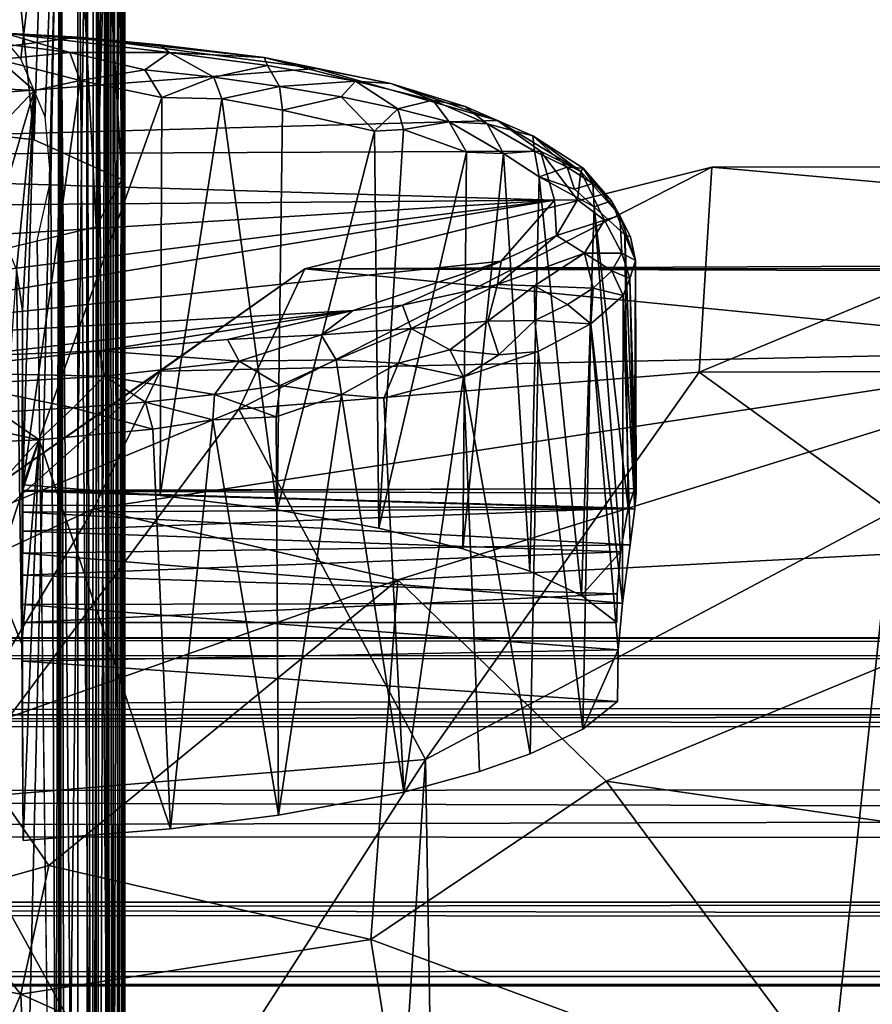
# Model space of a CAD drawing. Units: inches. Extents: x -18.3 to 18.3, y -14 to 20.5.
# Drawn here: x -13 to -12.2, y 17.6 to 18.4 of the extents above; entities that cross this region are included whole.
import ezdxf

# ---------------------------------------------------------------- set-up
doc = ezdxf.new("R2010")
doc.units = ezdxf.units.IN
doc.header["$MEASUREMENT"] = 0
for name, color, linetype in [('SEAT-FABRIC', 5, 'Continuous'), ('SEAT-FRAME', 5, 'Continuous'), ('SEAT-GLIDE', 5, 'Continuous')]:
    doc.layers.add(name, color=color, linetype=linetype)

msp = doc.modelspace()

# ---------------------------------------------------------------- linework, layer by layer
at = {"layer": 'SEAT-FABRIC'}
for points in [[(12.26425, 18.32973, 26.82039), (-12.39271, 18.31677, 26.75361), (-12.7577, 18.22547, 28.19137)], [(12.74468, 18.23323, 28.11732), (12.26425, 18.32973, 26.82039), (-12.7577, 18.22547, 28.19137)], [(-12.03719, 18.28488, 25.64348), (-12.39271, 18.31677, 26.75361), (12.26425, 18.32973, 26.82039)], [(-12.81701, 18.09936, 26.71313), (-12.7577, 18.22547, 28.19137), (-12.39271, 18.31677, 26.75361)], [(-12.404, 18.1326, 25.2981), (-12.81701, 18.09936, 26.71313), (-12.39271, 18.31677, 26.75361)], [(-12.39271, 18.31677, 26.75361), (-12.03719, 18.28488, 25.64348), (-12.404, 18.1326, 25.2981)], [(-12.03719, 18.28488, 25.64348), (-11.75145, 18.13452, 24.5118), (-12.404, 18.1326, 25.2981)], [(-12.7577, 18.22547, 28.19137), (12.05382, 18.14611, 28.7814), (12.74468, 18.23323, 28.11732)], [(-13.10665, 17.98027, 28.37098), (-12.7577, 18.22547, 28.19137), (-12.81701, 18.09936, 26.71313)], [(-12.88756, 18.1337, 28.78985), (-12.7577, 18.22547, 28.19137), (-13.10665, 17.98027, 28.37098)], [(-12.88756, 18.1337, 28.78985), (-12.01242, 18.15216, 28.74886), (-12.7577, 18.22547, 28.19137)], [(-12.7577, 18.22547, 28.19137), (-12.01242, 18.15216, 28.74886), (12.05382, 18.14611, 28.7814)], [(-12.94728, 18.01011, 29.42742), (-12.01242, 18.15216, 28.74886), (-12.88756, 18.1337, 28.78985)], [(-12.01242, 18.15216, 28.74886), (-12.94728, 18.01011, 29.42742), (-12.67419, 17.94631, 29.56052)], [(-12.01242, 18.15216, 28.74886), (-12.67419, 17.94631, 29.56052), (-11.96181, 17.98375, 29.22483)], [(-13.11238, 17.93352, 29.39341), (-12.94728, 18.01011, 29.42742), (-12.88756, 18.1337, 28.78985)], [(-13.10665, 17.98027, 28.37098), (-13.11238, 17.93352, 29.39341), (-12.88756, 18.1337, 28.78985)], [(-12.64962, 17.7851, 24.4863), (-12.81701, 18.09936, 26.71313), (-12.404, 18.1326, 25.2981)], [(-12.23081, 18.00736, 24.36031), (-12.64962, 17.7851, 24.4863), (-12.404, 18.1326, 25.2981)], [(-11.75145, 18.13452, 24.5118), (-12.23081, 18.00736, 24.36031), (-12.404, 18.1326, 25.2981)], [(-13.07879, 17.74935, 26.57013), (-13.10665, 17.98027, 28.37098), (-12.81701, 18.09936, 26.71313)], [(-13.07879, 17.74935, 26.57013), (-12.81701, 18.09936, 26.71313), (-12.64962, 17.7851, 24.4863)], [(-13.11238, 17.93352, 29.39341), (-13.06881, 17.80695, 30.10787), (-12.94728, 18.01011, 29.42742)], [(-12.67419, 17.94631, 29.56052), (-12.94728, 18.01011, 29.42742), (-13.06881, 17.80695, 30.10787)], [(-12.59522, 14.58564, 10.81408), (-12.64962, 17.7851, 24.4863), (-12.23081, 18.00736, 24.36031)], [(-12.17705, 14.80325, 10.76688), (-12.59522, 14.58564, 10.81408), (-12.23081, 18.00736, 24.36031)], [(-11.96181, 17.98375, 29.22483), (-12.67419, 17.94631, 29.56052), (-12.48754, 17.76564, 29.80337)], [(-11.96181, 17.98375, 29.22483), (-12.48754, 17.76564, 29.80337), (-11.83912, 17.67147, 29.619)], [(-13.06881, 17.80695, 30.10787), (-12.9875, 17.69012, 30.31989), (-12.67419, 17.94631, 29.56052)], [(-12.9875, 17.69012, 30.31989), (-12.69852, 17.62369, 30.14357), (-12.67419, 17.94631, 29.56052)], [(-12.69852, 17.62369, 30.14357), (-12.48754, 17.76564, 29.80337), (-12.67419, 17.94631, 29.56052)], [(-13.08476, 17.6629, 30.41178), (-12.9875, 17.69012, 30.31989), (-13.06881, 17.80695, 30.10787)], [(-12.89112, 17.40899, 24.01092), (-13.07879, 17.74935, 26.57013), (-12.64962, 17.7851, 24.4863)], [(-12.89112, 17.40899, 24.01092), (-12.64962, 17.7851, 24.4863), (-12.88165, 14.20507, 10.49736)], [(-12.64962, 17.7851, 24.4863), (-12.59522, 14.58564, 10.81408), (-12.88165, 14.20507, 10.49736)], [(-12.48754, 17.76564, 29.80337), (-12.69852, 17.62369, 30.14357), (-12.2618, 17.46225, 29.97817)], [(-12.48754, 17.76564, 29.80337), (-12.2618, 17.46225, 29.97817), (-11.83912, 17.67147, 29.619)], [(-13.07879, 17.74935, 26.57013), (-12.89112, 17.40899, 24.01092), (-13.12979, 16.98978, 24.25585)], [(-13.01257, 17.57459, 30.53159), (-12.9875, 17.69012, 30.31989), (-13.08476, 17.6629, 30.41178)], [(-12.69852, 17.62369, 30.14357), (-12.9875, 17.69012, 30.31989), (-13.01257, 17.57459, 30.53159)], [(-11.83912, 17.67147, 29.619), (-12.2618, 17.46225, 29.97817), (-12.23542, 17.15751, 30.12571)], [(-13.08476, 17.6629, 30.41178), (-13.14725, 17.59999, 30.47444), (-13.01257, 17.57459, 30.53159)], [(-12.69852, 17.62369, 30.14357), (-13.01257, 17.57459, 30.53159), (-12.66591, 17.41929, 30.29213)], [(-12.69852, 17.62369, 30.14357), (-12.66591, 17.41929, 30.29213), (-12.2618, 17.46225, 29.97817)], [(-13.01257, 17.57459, 30.53159), (-13.14725, 17.59999, 30.47444), (-13.06789, 17.44418, 30.6481)], [(-13.01257, 17.57459, 30.53159), (-13.06789, 17.44418, 30.6481), (-13.00907, 17.48367, 30.60874)], [(-12.66591, 17.41929, 30.29213), (-13.01257, 17.57459, 30.53159), (-13.00907, 17.48367, 30.60874)]]:
    msp.add_3dface(points, dxfattribs=at)
at = {"layer": 'SEAT-FRAME'}
for points in [[(-12.91985, 19.60301, 0.59971), (-12.93363, 19.23019, 0.64294), (-12.9347, -8.82076, 0.64634)], [(-12.91848, -9.08224, 0.6037), (-12.91985, 19.60301, 0.59971), (-12.9347, -8.82076, 0.64634)], [(-12.9346, 19.22379, 0.47465), (-12.91985, 19.60301, 0.59971), (-12.91848, -9.08224, 0.6037)], [(-12.97669, 19.23189, 0.71914), (-13.03283, 19.34821, 0.77731), (-13.04062, -8.91233, 0.7809)], [(-13.04435, -8.80103, 0.34378), (-13.04291, 19.23776, 0.34455), (-12.97643, -8.81149, 0.40118)], [(-13.04291, 19.23776, 0.34455), (-12.97699, 19.23342, 0.40048), (-12.97643, -8.81149, 0.40118)], [(-12.97692, -8.8076, 0.71942), (-12.97669, 19.23189, 0.71914), (-13.04062, -8.91233, 0.7809)], [(-12.97643, -8.81149, 0.40118), (-12.97699, 19.23342, 0.40048), (-12.93367, -8.80791, 0.47673)], [(-12.97699, 19.23342, 0.40048), (-12.9346, 19.22379, 0.47465), (-12.93367, -8.80791, 0.47673)], [(-12.93363, 19.23019, 0.64294), (-12.97669, 19.23189, 0.71914), (-12.97692, -8.8076, 0.71942)], [(-12.9347, -8.82076, 0.64634), (-12.93363, 19.23019, 0.64294), (-12.97692, -8.8076, 0.71942)], [(-12.93367, -8.80791, 0.47673), (-12.9346, 19.22379, 0.47465), (-12.91848, -9.08224, 0.6037)], [(-13.07185, 19.05134, 16.94626), (-13.0005, 18.34124, 17.46838), (-12.97386, 19.17392, 16.73481)], [(-13.0005, 18.34124, 17.46838), (-12.92189, 18.30562, 17.31806), (-12.97386, 19.17392, 16.73481)], [(-12.97386, 19.17392, 16.73481), (-12.92189, 18.30562, 17.31806), (-12.93198, 19.12295, 16.67458)], [(-12.91969, 19.13977, 16.55734), (-12.92189, 18.30562, 17.31806), (-12.945, 18.2632, 17.13905)], [(-12.91969, 19.13977, 16.55734), (-12.945, 18.2632, 17.13905), (-12.93311, 18.85291, 16.71181)], [(-12.93198, 19.12295, 16.67458), (-12.92189, 18.30562, 17.31806), (-12.91969, 19.13977, 16.55734)], [(-13.13402, 18.35671, 17.53365), (-13.0005, 18.34124, 17.46838), (-13.07185, 19.05134, 16.94626)], [(-12.97564, 18.84705, 16.60852), (-13.06629, 18.23382, 17.01522), (-13.04351, 18.78059, 16.5894)], [(-12.945, 18.2632, 17.13905), (-13.06629, 18.23382, 17.01522), (-12.97564, 18.84705, 16.60852)], [(-12.93311, 18.85291, 16.71181), (-12.945, 18.2632, 17.13905), (-12.97564, 18.84705, 16.60852)], [(-13.11308, 18.44111, 17.89178), (-12.9611, 18.43339, 17.85797), (-13.79648, 18.32531, 17.40066)], [(-13.11308, 18.44111, 17.89178), (-13.02709, 18.43688, 17.9026), (-12.9611, 18.43339, 17.85797)], [(-13.79648, 18.32531, 17.40066), (-12.9611, 18.43339, 17.85797), (-12.74742, 18.40503, 17.73799)], [(-13.07074, 18.43274, 17.92571), (-12.96873, 18.41955, 17.91569), (-13.02709, 18.43688, 17.9026)], [(-13.03276, 18.41323, 17.94233), (-12.96873, 18.41955, 17.91569), (-13.07074, 18.43274, 17.92571)], [(-13.02709, 18.43688, 17.9026), (-12.87907, 18.41946, 17.86968), (-12.888, 18.42626, 17.85058)], [(-13.02709, 18.43688, 17.9026), (-12.96873, 18.41955, 17.91569), (-12.87907, 18.41946, 17.86968)], [(-13.02709, 18.43688, 17.9026), (-12.888, 18.42626, 17.85058), (-12.9611, 18.43339, 17.85797)], [(-12.74742, 18.40503, 17.73799), (-12.9611, 18.43339, 17.85797), (-12.7943, 18.415, 17.78919)], [(-12.9611, 18.43339, 17.85797), (-12.888, 18.42626, 17.85058), (-12.7943, 18.415, 17.78919)], [(-12.888, 18.42626, 17.85058), (-12.87907, 18.41946, 17.86968), (-12.7943, 18.415, 17.78919)], [(-13.03276, 18.41323, 17.94233), (-13.10368, 18.3909, 17.96669), (-13.00058, 18.38541, 17.95024)], [(-12.95933, 18.39453, 17.93458), (-12.96873, 18.41955, 17.91569), (-13.03276, 18.41323, 17.94233)], [(-13.00058, 18.38541, 17.95024), (-12.95933, 18.39453, 17.93458), (-13.03276, 18.41323, 17.94233)], [(-12.96873, 18.41955, 17.91569), (-12.95933, 18.39453, 17.93458), (-12.90143, 18.40406, 17.90363)], [(-12.87907, 18.41946, 17.86968), (-12.96873, 18.41955, 17.91569), (-12.90143, 18.40406, 17.90363)], [(-12.87907, 18.41946, 17.86968), (-12.90143, 18.40406, 17.90363), (-12.83932, 18.3973, 17.87508)], [(-12.79132, 18.40779, 17.82074), (-12.87907, 18.41946, 17.86968), (-12.83932, 18.3973, 17.87508)], [(-12.87907, 18.41946, 17.86968), (-12.79132, 18.40779, 17.82074), (-12.7943, 18.415, 17.78919)], [(-12.7943, 18.415, 17.78919), (-12.71236, 18.39393, 17.76192), (-12.68052, 18.39174, 17.69053)], [(-12.79132, 18.40779, 17.82074), (-12.71236, 18.39393, 17.76192), (-12.7943, 18.415, 17.78919)], [(-12.7943, 18.415, 17.78919), (-12.68052, 18.39174, 17.69053), (-12.74742, 18.40503, 17.73799)], [(-12.74742, 18.40503, 17.73799), (-12.58497, 18.35861, 17.54526), (-13.79648, 18.32531, 17.40066)], [(-12.90143, 18.40406, 17.90363), (-12.95933, 18.39453, 17.93458), (-12.88619, 18.37902, 17.91218)], [(-12.90143, 18.40406, 17.90363), (-12.88619, 18.37902, 17.91218), (-12.83932, 18.3973, 17.87508)], [(-12.79132, 18.40779, 17.82074), (-12.83932, 18.3973, 17.87508), (-12.78039, 18.38916, 17.84074)], [(-12.71236, 18.39393, 17.76192), (-12.79132, 18.40779, 17.82074), (-12.78039, 18.38916, 17.84074)], [(-12.58497, 18.35861, 17.54526), (-12.74742, 18.40503, 17.73799), (-12.68052, 18.39174, 17.69053)], [(-12.83932, 18.3973, 17.87508), (-12.88619, 18.37902, 17.91218), (-12.83225, 18.37781, 17.88341)], [(-12.83932, 18.3973, 17.87508), (-12.83225, 18.37781, 17.88341), (-12.78039, 18.38916, 17.84074)], [(-13.10368, 18.3909, 17.96669), (-13.07243, 18.30981, 17.98263), (-13.00058, 18.38541, 17.95024)], [(-12.95933, 18.39453, 17.93458), (-13.01085, 18.03149, 18.03809), (-12.88619, 18.37902, 17.91218)], [(-13.00058, 18.38541, 17.95024), (-13.01085, 18.03149, 18.03809), (-12.95933, 18.39453, 17.93458)], [(-12.78039, 18.38916, 17.84074), (-12.83225, 18.37781, 17.88341), (-12.77776, 18.36764, 17.8537)], [(-12.71236, 18.39393, 17.76192), (-12.78039, 18.38916, 17.84074), (-12.7252, 18.37973, 17.80095)], [(-12.78039, 18.38916, 17.84074), (-12.77776, 18.36764, 17.8537), (-12.7252, 18.37973, 17.80095)], [(-12.71236, 18.39393, 17.76192), (-12.7252, 18.37973, 17.80095), (-12.67429, 18.3691, 17.75608)], [(-12.64299, 18.37689, 17.6903), (-12.71236, 18.39393, 17.76192), (-12.67429, 18.3691, 17.75608)], [(-12.71236, 18.39393, 17.76192), (-12.64299, 18.37689, 17.6903), (-12.68052, 18.39174, 17.69053)], [(-12.68052, 18.39174, 17.69053), (-12.61386, 18.37111, 17.63034), (-12.58497, 18.35861, 17.54526)], [(-12.68052, 18.39174, 17.69053), (-12.64299, 18.37689, 17.6903), (-12.61386, 18.37111, 17.63034)], [(-13.07243, 18.30981, 17.98263), (-13.03526, 18.26888, 17.986), (-13.00058, 18.38541, 17.95024)], [(-13.03526, 18.26888, 17.986), (-13.01637, 18.22446, 17.99251), (-13.00058, 18.38541, 17.95024)], [(-13.00058, 18.38541, 17.95024), (-13.01637, 18.22446, 17.99251), (-13.011, 18.18782, 17.99995)], [(-13.011, 18.18782, 17.99995), (-13.01085, 18.03149, 18.03809), (-13.00058, 18.38541, 17.95024)], [(-13.01085, 18.03149, 18.03809), (-12.88767, 18.022, 17.99806), (-12.88619, 18.37902, 17.91218)], [(-12.88619, 18.37902, 17.91218), (-12.88767, 18.022, 17.99806), (-12.83225, 18.37781, 17.88341)], [(-12.88767, 18.022, 17.99806), (-12.78263, 18.00906, 17.94341), (-12.83225, 18.37781, 17.88341)], [(-12.83225, 18.37781, 17.88341), (-12.78263, 18.00906, 17.94341), (-12.77776, 18.36764, 17.8537)], [(-12.7252, 18.37973, 17.80095), (-12.77776, 18.36764, 17.8537), (-12.69536, 18.34885, 17.7929)], [(-12.7252, 18.37973, 17.80095), (-12.69536, 18.34885, 17.7929), (-12.67429, 18.3691, 17.75608)], [(-12.67429, 18.3691, 17.75608), (-12.69536, 18.34885, 17.7929), (-12.66923, 18.35038, 17.76533)], [(-12.64299, 18.37689, 17.6903), (-12.67429, 18.3691, 17.75608), (-12.62813, 18.35737, 17.70658)], [(-12.67429, 18.3691, 17.75608), (-12.66923, 18.35038, 17.76533), (-12.62813, 18.35737, 17.70658)], [(-12.62813, 18.35737, 17.70658), (-12.59415, 18.35561, 17.64582), (-12.64299, 18.37689, 17.6903)], [(-12.64299, 18.37689, 17.6903), (-12.59415, 18.35561, 17.64582), (-12.61386, 18.37111, 17.63034)], [(-12.61386, 18.37111, 17.63034), (-12.59415, 18.35561, 17.64582), (-12.55326, 18.34475, 17.55436)], [(-12.61386, 18.37111, 17.63034), (-12.55326, 18.34475, 17.55436), (-12.58497, 18.35861, 17.54526)], [(-12.77776, 18.36764, 17.8537), (-12.78263, 18.00906, 17.94341), (-12.69536, 18.34885, 17.7929)], [(-12.58497, 18.35861, 17.54526), (-12.54639, 18.33097, 17.42647), (-13.79648, 18.32531, 17.40066)], [(-12.62813, 18.35737, 17.70658), (-12.66923, 18.35038, 17.76533), (-12.61263, 18.33024, 17.70685)], [(-12.57944, 18.32882, 17.65687), (-12.59415, 18.35561, 17.64582), (-12.62813, 18.35737, 17.70658)], [(-12.61263, 18.33024, 17.70685), (-12.57944, 18.32882, 17.65687), (-12.62813, 18.35737, 17.70658)], [(-12.55185, 18.33108, 17.5956), (-12.59415, 18.35561, 17.64582), (-12.57944, 18.32882, 17.65687)], [(-12.59415, 18.35561, 17.64582), (-12.55185, 18.33108, 17.5956), (-12.55326, 18.34475, 17.55436)], [(-12.58497, 18.35861, 17.54526), (-12.55326, 18.34475, 17.55436), (-12.51004, 18.31275, 17.37926)], [(-12.58497, 18.35861, 17.54526), (-12.51004, 18.31275, 17.37926), (-12.54639, 18.33097, 17.42647)], [(-12.78263, 18.00906, 17.94341), (-12.69151, 17.99283, 17.87495), (-12.69536, 18.34885, 17.7929)], [(-12.69536, 18.34885, 17.7929), (-12.69151, 17.99283, 17.87495), (-12.66923, 18.35038, 17.76533)], [(-12.66923, 18.35038, 17.76533), (-12.69151, 17.99283, 17.87495), (-12.61263, 18.33024, 17.70685)], [(-12.52245, 18.31677, 17.53519), (-12.50789, 18.31575, 17.43198), (-12.55326, 18.34475, 17.55436)], [(-12.55326, 18.34475, 17.55436), (-12.50789, 18.31575, 17.43198), (-12.51004, 18.31275, 17.37926)], [(-12.55185, 18.33108, 17.5956), (-12.52245, 18.31677, 17.53519), (-12.55326, 18.34475, 17.55436)], [(-13.80683, 18.27649, 17.19528), (-13.79648, 18.32531, 17.40066), (-12.53375, 18.28706, 17.23855)], [(-12.54639, 18.33097, 17.42647), (-12.53375, 18.28706, 17.23855), (-13.79648, 18.32531, 17.40066)], [(-12.69151, 17.99283, 17.87495), (-12.61596, 17.97423, 17.79644), (-12.61263, 18.33024, 17.70685)], [(-12.61263, 18.33024, 17.70685), (-12.61596, 17.97423, 17.79644), (-12.57944, 18.32882, 17.65687)], [(-12.55597, 17.95398, 17.711), (-12.57944, 18.32882, 17.65687), (-12.61596, 17.97423, 17.79644)], [(-12.54755, 18.30796, 17.61081), (-12.55185, 18.33108, 17.5956), (-12.57944, 18.32882, 17.65687)], [(-12.54755, 18.30796, 17.61081), (-12.57944, 18.32882, 17.65687), (-12.55597, 17.95398, 17.711)], [(-12.52245, 18.31677, 17.53519), (-12.55185, 18.33108, 17.5956), (-12.54755, 18.30796, 17.61081)], [(-12.54639, 18.33097, 17.42647), (-12.51004, 18.31275, 17.37926), (-12.5132, 18.28725, 17.25187)], [(-12.5132, 18.28725, 17.25187), (-12.53375, 18.28706, 17.23855), (-12.54639, 18.33097, 17.42647)], [(-12.51576, 18.29698, 17.54238), (-12.52245, 18.31677, 17.53519), (-12.54755, 18.30796, 17.61081)], [(-12.49928, 18.30186, 17.47227), (-12.50789, 18.31575, 17.43198), (-12.52245, 18.31677, 17.53519)], [(-12.49928, 18.30186, 17.47227), (-12.52245, 18.31677, 17.53519), (-12.51576, 18.29698, 17.54238)], [(-12.50789, 18.31575, 17.43198), (-12.47504, 18.27319, 17.31522), (-12.51004, 18.31275, 17.37926)], [(-12.47504, 18.27319, 17.31522), (-12.50789, 18.31575, 17.43198), (-12.48256, 18.2865, 17.40744)], [(-12.48256, 18.2865, 17.40744), (-12.50789, 18.31575, 17.43198), (-12.49928, 18.30186, 17.47227)], [(-12.50964, 17.93239, 17.62007), (-12.54755, 18.30796, 17.61081), (-12.55597, 17.95398, 17.711)], [(-12.4981, 18.28101, 17.5008), (-12.54755, 18.30796, 17.61081), (-12.50964, 17.93239, 17.62007)], [(-12.54755, 18.30796, 17.61081), (-12.4981, 18.28101, 17.5008), (-12.51576, 18.29698, 17.54238)], [(-12.51004, 18.31275, 17.37926), (-12.48903, 18.26897, 17.23202), (-12.5132, 18.28725, 17.25187)], [(-12.51004, 18.31275, 17.37926), (-12.47504, 18.27319, 17.31522), (-12.48903, 18.26897, 17.23202)], [(-12.4981, 18.28101, 17.5008), (-12.49928, 18.30186, 17.47227), (-12.51576, 18.29698, 17.54238)], [(-12.48256, 18.2865, 17.40744), (-12.49928, 18.30186, 17.47227), (-12.4981, 18.28101, 17.5008)], [(-13.7183, 18.21406, 16.93235), (-13.80683, 18.27649, 17.19528), (-12.53375, 18.28706, 17.23855)], [(-13.49722, 18.16538, 16.72668), (-13.7183, 18.21406, 16.93235), (-12.53375, 18.28706, 17.23855)], [(-13.35556, 18.15118, 16.66595), (-13.49722, 18.16538, 16.72668), (-12.53375, 18.28706, 17.23855)], [(-12.53375, 18.28706, 17.23855), (-12.58148, 18.23228, 17.0094), (-13.35556, 18.15118, 16.66595)], [(-12.58148, 18.23228, 17.0094), (-12.53375, 18.28706, 17.23855), (-12.53205, 18.25523, 17.11557)], [(-12.5132, 18.28725, 17.25187), (-12.53205, 18.25523, 17.11557), (-12.53375, 18.28706, 17.23855)], [(-12.5132, 18.28725, 17.25187), (-12.48903, 18.26897, 17.23202), (-12.53205, 18.25523, 17.11557)], [(-12.47451, 17.97133, 17.48621), (-12.4981, 18.28101, 17.5008), (-12.50964, 17.93239, 17.62007)], [(-12.4708, 18.25599, 17.39767), (-12.48256, 18.2865, 17.40744), (-12.4981, 18.28101, 17.5008)], [(-12.46759, 18.01069, 17.43845), (-12.4708, 18.25599, 17.39767), (-12.4981, 18.28101, 17.5008)], [(-12.47451, 17.97133, 17.48621), (-12.46759, 18.01069, 17.43845), (-12.4981, 18.28101, 17.5008)], [(-12.46555, 18.25424, 17.34182), (-12.47504, 18.27319, 17.31522), (-12.48256, 18.2865, 17.40744)], [(-12.46555, 18.25424, 17.34182), (-12.48256, 18.2865, 17.40744), (-12.4708, 18.25599, 17.39767)], [(-12.47327, 18.23943, 17.20496), (-12.48903, 18.26897, 17.23202), (-12.47504, 18.27319, 17.31522)], [(-12.46108, 18.23299, 17.2785), (-12.47327, 18.23943, 17.20496), (-12.47504, 18.27319, 17.31522)], [(-12.46108, 18.23299, 17.2785), (-12.47504, 18.27319, 17.31522), (-12.46555, 18.25424, 17.34182)], [(-12.48903, 18.26897, 17.23202), (-12.50699, 18.23934, 17.10949), (-12.53205, 18.25523, 17.11557)], [(-12.50699, 18.23934, 17.10949), (-12.48903, 18.26897, 17.23202), (-12.47327, 18.23943, 17.20496)], [(-12.53205, 18.25523, 17.11557), (-12.50699, 18.23934, 17.10949), (-12.58497, 18.2112, 16.95016)], [(-12.53205, 18.25523, 17.11557), (-12.58497, 18.2112, 16.95016), (-12.58148, 18.23228, 17.0094)], [(-12.46759, 18.01069, 17.43845), (-12.462, 18.02822, 17.37493), (-12.4708, 18.25599, 17.39767)], [(-12.4708, 18.25599, 17.39767), (-12.462, 18.02822, 17.37493), (-12.46108, 18.23299, 17.2785)], [(-12.46555, 18.25424, 17.34182), (-12.4708, 18.25599, 17.39767), (-12.46108, 18.23299, 17.2785)], [(-12.50699, 18.23934, 17.10949), (-12.5517, 18.21029, 16.98688), (-12.58497, 18.2112, 16.95016)], [(-12.5517, 18.21029, 16.98688), (-12.50699, 18.23934, 17.10949), (-12.4991, 18.20816, 17.07685)], [(-12.50699, 18.23934, 17.10949), (-12.47327, 18.23943, 17.20496), (-12.48244, 18.22353, 17.14169)], [(-12.50699, 18.23934, 17.10949), (-12.48244, 18.22353, 17.14169), (-12.4991, 18.20816, 17.07685)], [(-12.47327, 18.23943, 17.20496), (-12.46622, 18.21674, 17.20769), (-12.48244, 18.22353, 17.14169)], [(-12.46622, 18.21674, 17.20769), (-12.47327, 18.23943, 17.20496), (-12.46108, 18.23299, 17.2785)], [(-12.58148, 18.23228, 17.0094), (-12.71455, 18.18814, 16.82214), (-13.35556, 18.15118, 16.66595)], [(-12.58148, 18.23228, 17.0094), (-12.67026, 18.19291, 16.85178), (-12.71455, 18.18814, 16.82214)], [(-12.58148, 18.23228, 17.0094), (-12.58497, 18.2112, 16.95016), (-12.67026, 18.19291, 16.85178)], [(-12.46622, 18.21674, 17.20769), (-12.46108, 18.23299, 17.2785), (-12.46046, 18.02416, 17.32942)], [(-12.462, 18.02822, 17.37493), (-12.46046, 18.02416, 17.32942), (-12.46108, 18.23299, 17.2785)], [(-13.03661, 17.94929, 16.63137), (-13.01154, 17.88863, 16.65113), (-13.01637, 18.22446, 17.99251)], [(-13.01637, 18.22446, 17.99251), (-13.01154, 17.88863, 16.65113), (-13.011, 18.18782, 17.99995)], [(-12.48244, 18.22353, 17.14169), (-12.47224, 18.20142, 17.15717), (-12.4991, 18.20816, 17.07685)], [(-12.48244, 18.22353, 17.14169), (-12.46622, 18.21674, 17.20769), (-12.47224, 18.20142, 17.15717)], [(-12.58497, 18.2112, 16.95016), (-12.66244, 18.17185, 16.82467), (-12.67026, 18.19291, 16.85178)], [(-12.58497, 18.2112, 16.95016), (-12.59355, 18.1784, 16.89792), (-12.66244, 18.17185, 16.82467)], [(-12.5517, 18.21029, 16.98688), (-12.59355, 18.1784, 16.89792), (-12.58497, 18.2112, 16.95016)], [(-12.59355, 18.1784, 16.89792), (-12.5517, 18.21029, 16.98688), (-12.55155, 18.17893, 16.95347)], [(-12.5517, 18.21029, 16.98688), (-12.4991, 18.20816, 17.07685), (-12.52221, 18.19325, 17.01391)], [(-12.5517, 18.21029, 16.98688), (-12.52221, 18.19325, 17.01391), (-12.55155, 18.17893, 16.95347)], [(-12.46622, 18.21674, 17.20769), (-12.46162, 18.01002, 17.29032), (-12.47224, 18.20142, 17.15717)], [(-12.46046, 18.02416, 17.32942), (-12.46162, 18.01002, 17.29032), (-12.46622, 18.21674, 17.20769)], [(-12.4991, 18.20816, 17.07685), (-12.50117, 18.17607, 17.04966), (-12.52221, 18.19325, 17.01391)], [(-12.4991, 18.20816, 17.07685), (-12.47224, 18.20142, 17.15717), (-12.50117, 18.17607, 17.04966)], [(-12.47224, 18.20142, 17.15717), (-12.47268, 17.92531, 17.21803), (-12.50117, 18.17607, 17.04966)], [(-12.46596, 17.97764, 17.24881), (-12.47268, 17.92531, 17.21803), (-12.47224, 18.20142, 17.15717)], [(-12.46596, 17.97764, 17.24881), (-12.47224, 18.20142, 17.15717), (-12.46162, 18.01002, 17.29032)], [(-12.67026, 18.19291, 16.85178), (-12.66244, 18.17185, 16.82467), (-12.74312, 18.16611, 16.76515)], [(-12.67026, 18.19291, 16.85178), (-12.74312, 18.16611, 16.76515), (-12.71455, 18.18814, 16.82214)], [(-12.52221, 18.19325, 17.01391), (-12.50117, 18.17607, 17.04966), (-12.55155, 18.17893, 16.95347)], [(-13.06363, 18.14676, 16.6479), (-13.35556, 18.15118, 16.66595), (-12.71455, 18.18814, 16.82214)], [(-13.06363, 18.14676, 16.6479), (-12.71455, 18.18814, 16.82214), (-12.94203, 18.15185, 16.67201)], [(-13.01154, 17.88863, 16.65113), (-13.011, 18.02582, 17.33619), (-13.011, 18.18782, 17.99995)], [(-13.011, 18.02582, 17.33619), (-13.011, 18.02648, 17.39028), (-13.011, 18.18782, 17.99995)], [(-13.011, 17.99011, 17.46798), (-13.011, 18.18782, 17.99995), (-13.011, 18.01332, 17.43147)], [(-13.011, 18.18782, 17.99995), (-13.011, 17.99011, 17.46798), (-13.011, 17.9504, 17.50057)], [(-13.011, 18.18782, 17.99995), (-13.011, 18.02648, 17.39028), (-13.011, 18.01332, 17.43147)], [(-12.82711, 18.16186, 16.72161), (-12.94203, 18.15185, 16.67201), (-12.71455, 18.18814, 16.82214)], [(-12.71455, 18.18814, 16.82214), (-12.74312, 18.16611, 16.76515), (-12.82711, 18.16186, 16.72161)], [(-12.62773, 18.15262, 16.84242), (-12.66244, 18.17185, 16.82467), (-12.59355, 18.1784, 16.89792)], [(-12.58366, 18.14811, 16.89308), (-12.62773, 18.15262, 16.84242), (-12.59355, 18.1784, 16.89792)], [(-12.59355, 18.1784, 16.89792), (-12.55155, 18.17893, 16.95347), (-12.58366, 18.14811, 16.89308)], [(-12.55155, 18.17893, 16.95347), (-12.54836, 18.15117, 16.94841), (-12.58366, 18.14811, 16.89308)], [(-12.55155, 18.17893, 16.95347), (-12.50117, 18.17607, 17.04966), (-12.54836, 18.15117, 16.94841)], [(-12.50117, 18.17607, 17.04966), (-12.50821, 17.81242, 17.11401), (-12.54836, 18.15117, 16.94841)], [(-12.50821, 17.81242, 17.11401), (-12.50117, 18.17607, 17.04966), (-12.47652, 17.88343, 17.20848)], [(-12.47652, 17.88343, 17.20848), (-12.50117, 18.17607, 17.04966), (-12.47268, 17.92531, 17.21803)], [(-12.74312, 18.16611, 16.76515), (-12.81681, 18.14248, 16.70071), (-12.82711, 18.16186, 16.72161)], [(-12.74312, 18.16611, 16.76515), (-12.72975, 18.1437, 16.75146), (-12.81681, 18.14248, 16.70071)], [(-12.66244, 18.17185, 16.82467), (-12.72975, 18.1437, 16.75146), (-12.74312, 18.16611, 16.76515)], [(-12.72975, 18.1437, 16.75146), (-12.66244, 18.17185, 16.82467), (-12.67384, 18.14088, 16.79288)], [(-12.66244, 18.17185, 16.82467), (-12.62773, 18.15262, 16.84242), (-12.67384, 18.14088, 16.79288)], [(-12.82711, 18.16186, 16.72161), (-12.81681, 18.14248, 16.70071), (-12.94203, 18.15185, 16.67201)], [(-12.94203, 18.15185, 16.67201), (-12.93751, 18.12923, 16.64478), (-13.11514, 18.13259, 16.61839)], [(-12.94203, 18.15185, 16.67201), (-13.11514, 18.13259, 16.61839), (-13.06363, 18.14676, 16.6479)], [(-12.81681, 18.14248, 16.70071), (-12.93751, 18.12923, 16.64478), (-12.94203, 18.15185, 16.67201)], [(-12.62773, 18.15262, 16.84242), (-12.61541, 18.12859, 16.85061), (-12.67384, 18.14088, 16.79288)], [(-12.61541, 18.12859, 16.85061), (-12.62773, 18.15262, 16.84242), (-12.58366, 18.14811, 16.89308)], [(-12.54836, 18.15117, 16.94841), (-12.55557, 17.79019, 17.01972), (-12.61541, 18.12859, 16.85061)], [(-12.58366, 18.14811, 16.89308), (-12.54836, 18.15117, 16.94841), (-12.61541, 18.12859, 16.85061)], [(-12.50821, 17.81242, 17.11401), (-12.55557, 17.79019, 17.01972), (-12.54836, 18.15117, 16.94841)], [(-12.93751, 18.12923, 16.64478), (-12.81681, 18.14248, 16.70071), (-12.83877, 18.11265, 16.67374)], [(-12.81681, 18.14248, 16.70071), (-12.77987, 18.1208, 16.70813), (-12.83877, 18.11265, 16.67374)], [(-12.81681, 18.14248, 16.70071), (-12.72975, 18.1437, 16.75146), (-12.77987, 18.1208, 16.70813)], [(-12.72975, 18.1437, 16.75146), (-12.72479, 18.11278, 16.7435), (-12.77987, 18.1208, 16.70813)], [(-12.72975, 18.1437, 16.75146), (-12.67384, 18.14088, 16.79288), (-12.72479, 18.11278, 16.7435)], [(-12.67384, 18.14088, 16.79288), (-12.68682, 18.1094, 16.77547), (-12.72479, 18.11278, 16.7435)], [(-12.67384, 18.14088, 16.79288), (-12.61541, 18.12859, 16.85061), (-12.68682, 18.1094, 16.77547)], [(-12.93751, 18.12923, 16.64478), (-13.06712, 18.12166, 16.61283), (-13.11514, 18.13259, 16.61839)], [(-13.06712, 18.12166, 16.61283), (-12.93751, 18.12923, 16.64478), (-12.96552, 18.10053, 16.62259)], [(-13.06712, 18.12166, 16.61283), (-12.96552, 18.10053, 16.62259), (-13.03214, 18.09668, 16.60632)], [(-12.93751, 18.12923, 16.64478), (-12.90085, 18.10587, 16.64514), (-12.96552, 18.10053, 16.62259)], [(-12.93751, 18.12923, 16.64478), (-12.83877, 18.11265, 16.67374), (-12.90085, 18.10587, 16.64514)], [(-12.61541, 18.12859, 16.85061), (-12.66892, 17.75595, 16.87521), (-12.68682, 18.1094, 16.77547)], [(-12.60096, 17.7743, 16.95264), (-12.66892, 17.75595, 16.87521), (-12.61541, 18.12859, 16.85061)], [(-12.55557, 17.79019, 17.01972), (-12.60096, 17.7743, 16.95264), (-12.61541, 18.12859, 16.85061)], [(-12.83877, 18.11265, 16.67374), (-12.84021, 18.08991, 16.67069), (-12.90085, 18.10587, 16.64514)], [(-12.83877, 18.11265, 16.67374), (-12.78353, 18.09273, 16.70219), (-12.84021, 18.08991, 16.67069)], [(-12.77987, 18.1208, 16.70813), (-12.78353, 18.09273, 16.70219), (-12.83877, 18.11265, 16.67374)], [(-12.77987, 18.1208, 16.70813), (-12.72479, 18.11278, 16.7435), (-12.78353, 18.09273, 16.70219)], [(-12.72479, 18.11278, 16.7435), (-12.78129, 17.73516, 16.78745), (-12.78353, 18.09273, 16.70219)], [(-12.66892, 17.75595, 16.87521), (-12.78129, 17.73516, 16.78745), (-12.72479, 18.11278, 16.7435)], [(-12.68682, 18.1094, 16.77547), (-12.66892, 17.75595, 16.87521), (-12.72479, 18.11278, 16.7435)], [(-12.90085, 18.10587, 16.64514), (-12.89413, 18.08162, 16.64512), (-12.96552, 18.10053, 16.62259)], [(-12.90085, 18.10587, 16.64514), (-12.84021, 18.08991, 16.67069), (-12.89413, 18.08162, 16.64512)], [(-13.03214, 18.09668, 16.60632), (-12.9961, 18.07206, 16.61139), (-13.10008, 18.09435, 16.59649)], [(-12.96552, 18.10053, 16.62259), (-12.9961, 18.07206, 16.61139), (-13.03214, 18.09668, 16.60632)], [(-12.96552, 18.10053, 16.62259), (-12.89413, 18.08162, 16.64512), (-12.9961, 18.07206, 16.61139)], [(-13.10008, 18.09435, 16.59649), (-12.9961, 18.07206, 16.61139), (-13.11071, 18.0669, 16.59351)], [(-12.84021, 18.08991, 16.67069), (-12.87831, 17.7229, 16.73571), (-12.89413, 18.08162, 16.64512)], [(-12.78129, 17.73516, 16.78745), (-12.87831, 17.7229, 16.73571), (-12.84021, 18.08991, 16.67069)], [(-12.78353, 18.09273, 16.70219), (-12.78129, 17.73516, 16.78745), (-12.84021, 18.08991, 16.67069)], [(-12.89413, 18.08162, 16.64512), (-12.87831, 17.7229, 16.73571), (-12.9961, 18.07206, 16.61139)], [(-12.9961, 18.07206, 16.61139), (-13.07295, 17.98631, 16.61655), (-13.11071, 18.0669, 16.59351)], [(-13.03661, 17.94929, 16.63137), (-13.07295, 17.98631, 16.61655), (-12.9961, 18.07206, 16.61139)], [(-13.01154, 17.88863, 16.65113), (-13.03661, 17.94929, 16.63137), (-12.9961, 18.07206, 16.61139)], [(-12.9961, 18.07206, 16.61139), (-13.01053, 17.71253, 16.69194), (-13.01154, 17.88863, 16.65113)], [(-12.87831, 17.7229, 16.73571), (-13.01053, 17.71253, 16.69194), (-12.9961, 18.07206, 16.61139)], [(-13.011, 18.00698, 17.28573), (-13.011, 18.02582, 17.33619), (-13.01154, 17.88863, 16.65113)], [(-12.462, 18.02822, 17.37493), (-12.46759, 18.01069, 17.43845), (-13.011, 18.02648, 17.39028)], [(-13.011, 18.02582, 17.33619), (-12.462, 18.02822, 17.37493), (-13.011, 18.02648, 17.39028)], [(-12.46046, 18.02416, 17.32942), (-12.462, 18.02822, 17.37493), (-13.011, 18.02582, 17.33619)], [(-13.011, 18.02648, 17.39028), (-12.46759, 18.01069, 17.43845), (-13.011, 18.01332, 17.43147)], [(-12.46046, 18.02416, 17.32942), (-13.011, 18.02582, 17.33619), (-12.46162, 18.01002, 17.29032)], [(-13.011, 18.02582, 17.33619), (-13.011, 18.00698, 17.28573), (-12.46162, 18.01002, 17.29032)], [(-13.01101, 17.97021, 17.243), (-13.011, 18.00698, 17.28573), (-13.01154, 17.88863, 16.65113)], [(-13.011, 18.00698, 17.28573), (-13.01101, 17.97021, 17.243), (-12.46596, 17.97764, 17.24881)], [(-13.011, 17.99011, 17.46798), (-13.011, 18.01332, 17.43147), (-12.46759, 18.01069, 17.43845)], [(-12.47451, 17.97133, 17.48621), (-13.011, 17.99011, 17.46798), (-12.46759, 18.01069, 17.43845)], [(-12.46162, 18.01002, 17.29032), (-13.011, 18.00698, 17.28573), (-12.46596, 17.97764, 17.24881)], [(-13.011, 17.99011, 17.46798), (-12.47451, 17.97133, 17.48621), (-13.011, 17.9504, 17.50057)], [(-13.01101, 17.97021, 17.243), (-12.47268, 17.92531, 17.21803), (-12.46596, 17.97764, 17.24881)], [(-12.47451, 17.97133, 17.48621), (-12.47743, 17.93373, 17.50848), (-13.011, 17.9504, 17.50057)], [(-12.47743, 17.93373, 17.50848), (-12.47451, 17.97133, 17.48621), (-12.50964, 17.93239, 17.62007)], [(-13.011, 17.92418, 17.21759), (-13.01101, 17.97021, 17.243), (-13.01154, 17.88863, 16.65113)], [(-13.01101, 17.97021, 17.243), (-13.011, 17.92418, 17.21759), (-12.47268, 17.92531, 17.21803)], [(-13.011, 17.9504, 17.50057), (-12.47743, 17.93373, 17.50848), (-13.011, 17.90811, 17.51738)], [(-12.47743, 17.93373, 17.50848), (-12.47794, 17.90802, 17.51704), (-13.011, 17.90811, 17.51738)], [(-12.47743, 17.93373, 17.50848), (-12.50964, 17.93239, 17.62007), (-12.47794, 17.90802, 17.51704)], [(-13.011, 17.8734, 17.20863), (-13.011, 17.92418, 17.21759), (-13.01154, 17.88863, 16.65113)], [(-12.47268, 17.92531, 17.21803), (-13.011, 17.92418, 17.21759), (-12.47652, 17.88343, 17.20848)], [(-13.011, 17.92418, 17.21759), (-13.011, 17.8734, 17.20863), (-12.47652, 17.88343, 17.20848)], [(-16.53186, 17.81644, 17.34078), (-16.53186, 17.89473, 17.45695), (16.51899, 17.8666, 17.39323)], [(16.48788, 17.89122, 17.5027), (16.52388, 17.88837, 17.44262), (-16.53186, 17.89473, 17.45695)], [(-16.53186, 17.89473, 17.45695), (-16.53186, 17.87661, 17.54883), (16.48788, 17.89122, 17.5027)], [(16.52388, 17.88837, 17.44262), (16.51899, 17.8666, 17.39323), (-16.53186, 17.89473, 17.45695)], [(-16.53186, 17.87661, 17.54883), (16.52393, 17.86859, 17.5619), (16.48788, 17.89122, 17.5027)], [(-13.01053, 17.71253, 16.69194), (-13.011, 17.83598, 17.21296), (-13.01154, 17.88863, 16.65113)], [(-13.011, 17.83598, 17.21296), (-13.011, 17.8734, 17.20863), (-13.01154, 17.88863, 16.65113)], [(-12.47652, 17.88343, 17.20848), (-13.011, 17.8734, 17.20863), (-12.47735, 17.83726, 17.21228)], [(-12.47652, 17.88343, 17.20848), (-12.47735, 17.83726, 17.21228), (-12.50821, 17.81242, 17.11401)], [(-16.53186, 17.82531, 17.6076), (16.52393, 17.86859, 17.5619), (-16.53186, 17.87661, 17.54883)], [(16.52407, 17.82451, 17.6072), (16.52393, 17.86859, 17.5619), (-16.53186, 17.82531, 17.6076)], [(16.51973, 17.80012, 17.33526), (-16.53186, 17.81644, 17.34078), (16.51899, 17.8666, 17.39323)], [(-13.011, 17.8734, 17.20863), (-13.011, 17.83598, 17.21296), (-12.47735, 17.83726, 17.21228)], [(16.54863, 17.7719, 17.63345), (16.52407, 17.82451, 17.6072), (-16.53186, 17.82531, 17.6076)], [(-16.53186, 17.75568, 17.63456), (16.54863, 17.7719, 17.63345), (-16.53186, 17.82531, 17.6076)], [(-16.53186, 17.81644, 17.34078), (16.51973, 17.80012, 17.33526), (-16.53186, 17.71822, 17.32349)], [(16.51973, 17.80012, 17.33526), (16.51958, 17.69556, 17.32606), (-16.53186, 17.71822, 17.32349)], [(16.50991, 17.66276, 17.61941), (16.54863, 17.7719, 17.63345), (-16.53186, 17.75568, 17.63456)], [(-16.53186, 17.65628, 17.61767), (16.50991, 17.66276, 17.61941), (-16.53186, 17.75568, 17.63456)], [(-16.53186, 17.71822, 17.32349), (16.51958, 17.69556, 17.32606), (-16.53187, 17.64823, 17.35048)], [(16.51958, 17.69556, 17.32606), (16.53801, 17.61966, 17.37432), (-16.53187, 17.64823, 17.35048)], [(16.50991, 17.66276, 17.61941), (-16.53186, 17.65628, 17.61767), (16.5201, 17.59022, 17.54091)], [(-16.53186, 17.65628, 17.61767), (-16.53187, 17.58227, 17.51256), (16.5201, 17.59022, 17.54091)], [(-16.53187, 17.64823, 17.35048), (16.53801, 17.61966, 17.37432), (-16.53185, 17.59162, 17.41647)], [(-16.53185, 17.59162, 17.41647), (16.53801, 17.61966, 17.37432), (16.5079, 17.58126, 17.46523)], [(-16.53185, 17.59162, 17.41647), (16.5079, 17.58126, 17.46523), (-16.53187, 17.58227, 17.51256)], [(16.5201, 17.59022, 17.54091), (-16.53187, 17.58227, 17.51256), (16.5079, 17.58126, 17.46523)]]:
    msp.add_3dface(points, dxfattribs=at)
for points, invisible_edges in [([(-13.39077, 18.32451, 17.39776), (-13.0005, 18.34124, 17.46838), (-13.27174, 18.35215, 17.51442)], 3), ([(-13.27174, 18.35215, 17.51442), (-13.0005, 18.34124, 17.46838), (-13.13402, 18.35671, 17.53365)], 1), ([(-13.41844, 18.28151, 17.21631), (-13.0005, 18.34124, 17.46838), (-13.39077, 18.32451, 17.39776)], 3), ([(-13.0005, 18.34124, 17.46838), (-13.41844, 18.28151, 17.21631), (-12.92189, 18.30562, 17.31806)], 3), ([(-13.41844, 18.28151, 17.21631), (-13.34505, 18.24682, 17.06999), (-12.92189, 18.30562, 17.31806)], 14), ([(-13.34505, 18.24682, 17.06999), (-13.20692, 18.22937, 16.99622), (-12.92189, 18.30562, 17.31806)], 14), ([(-13.20692, 18.22937, 16.99622), (-13.06629, 18.23382, 17.01522), (-12.92189, 18.30562, 17.31806)], 14), ([(-13.06629, 18.23382, 17.01522), (-12.945, 18.2632, 17.13905), (-12.92189, 18.30562, 17.31806)], 12), ([(-13.011, 18.18782, 17.99995), (-13.011, 17.9504, 17.50057), (-13.01085, 18.03149, 18.03809)], 2), ([(-13.011, 17.9504, 17.50057), (-13.011, 17.90811, 17.51738), (-13.01085, 18.03149, 18.03809)], 12), ([(-12.88767, 18.022, 17.99806), (-13.01085, 18.03149, 18.03809), (-13.011, 17.90811, 17.51738)], 12), ([(-12.78263, 18.00906, 17.94341), (-12.88767, 18.022, 17.99806), (-13.011, 17.90811, 17.51738)], 14), ([(-12.69151, 17.99283, 17.87495), (-12.78263, 18.00906, 17.94341), (-13.011, 17.90811, 17.51738)], 14), ([(-12.61596, 17.97423, 17.79644), (-12.69151, 17.99283, 17.87495), (-13.011, 17.90811, 17.51738)], 14), ([(-12.55597, 17.95398, 17.711), (-12.61596, 17.97423, 17.79644), (-13.011, 17.90811, 17.51738)], 14), ([(-13.011, 17.90811, 17.51738), (-12.50964, 17.93239, 17.62007), (-12.55597, 17.95398, 17.711)], 13), ([(-13.011, 17.90811, 17.51738), (-12.47794, 17.90802, 17.51704), (-12.50964, 17.93239, 17.62007)], 12), ([(-12.47735, 17.83726, 17.21228), (-13.011, 17.83598, 17.21296), (-12.50821, 17.81242, 17.11401)], 2), ([(-12.55557, 17.79019, 17.01972), (-12.50821, 17.81242, 17.11401), (-13.011, 17.83598, 17.21296)], 14), ([(-12.78129, 17.73516, 16.78745), (-12.66892, 17.75595, 16.87521), (-13.011, 17.83598, 17.21296)], 14), ([(-13.01053, 17.71253, 16.69194), (-12.87831, 17.7229, 16.73571), (-13.011, 17.83598, 17.21296)], 2), ([(-12.66892, 17.75595, 16.87521), (-12.60096, 17.7743, 16.95264), (-13.011, 17.83598, 17.21296)], 14), ([(-12.87831, 17.7229, 16.73571), (-12.78129, 17.73516, 16.78745), (-13.011, 17.83598, 17.21296)], 14), ([(-13.011, 17.83598, 17.21296), (-12.60096, 17.7743, 16.95264), (-12.55557, 17.79019, 17.01972)], 13)]:
    msp.add_3dface(points, dxfattribs=dict(at, invisible_edges=invisible_edges))
at = {"layer": 'SEAT-GLIDE'}
for points in [[(-12.9448, 18.7024, 0.01079), (-12.92961, 18.70478, 0.02636), (-12.92979, 16.7511, 0.0258)], [(-12.93214, 18.70519, 0.43681), (-12.93675, 18.70274, 0.43846), (-12.93066, 16.75056, 0.43672)], [(-12.92523, 18.70311, 0.43299), (-12.93214, 18.70519, 0.43681), (-12.93066, 16.75056, 0.43672)], [(-12.92979, 16.7511, 0.0258), (-12.92961, 18.70478, 0.02636), (-12.92135, 16.75085, 0.04268)], [(-12.92961, 18.70478, 0.02636), (-12.92136, 18.70263, 0.04261), (-12.92135, 16.75085, 0.04268)], [(-13.01253, 18.41381, -0.00001), (-13.04919, 18.45681, -0.00001), (-12.9785, 18.70274, 0.00005)], [(-13.02321, 18.70106, 0.35696), (-13.02337, 16.75199, 0.35688), (-12.97754, 18.701, 0.39924)], [(-13.02337, 16.75199, 0.35688), (-12.97774, 16.75283, 0.39903), (-12.97754, 18.701, 0.39924)], [(-12.99069, 18.36172, -0.00001), (-13.01253, 18.41381, -0.00001), (-12.9785, 18.70274, 0.00005)], [(-12.98569, 18.30547, -0.00002), (-12.99069, 18.36172, -0.00001), (-12.9785, 18.70274, 0.00005)], [(-12.97859, 16.75075, 0.00004), (-12.98569, 18.30547, -0.00002), (-12.9785, 18.70274, 0.00005)], [(-12.97859, 16.75075, 0.00004), (-12.9785, 18.70274, 0.00005), (-12.96146, 16.75081, 0.00243)], [(-12.9785, 18.70274, 0.00005), (-12.96152, 18.70271, 0.00243), (-12.96146, 16.75081, 0.00243)], [(-12.97774, 16.75283, 0.39903), (-12.95298, 16.75011, 0.43268), (-12.95325, 18.70257, 0.43255)], [(-12.97754, 18.701, 0.39924), (-12.97774, 16.75283, 0.39903), (-12.95325, 18.70257, 0.43255)], [(-12.96146, 16.75081, 0.00243), (-12.96152, 18.70271, 0.00243), (-12.94536, 16.74872, 0.01061)], [(-12.96152, 18.70271, 0.00243), (-12.9448, 18.7024, 0.01079), (-12.94536, 16.74872, 0.01061)], [(-12.94735, 18.70353, 0.43665), (-12.95325, 18.70257, 0.43255), (-12.94864, 16.75006, 0.43603)], [(-12.94864, 16.75006, 0.43603), (-12.95325, 18.70257, 0.43255), (-12.95298, 16.75011, 0.43268)], [(-12.94297, 18.70179, 0.43826), (-12.94735, 18.70353, 0.43665), (-12.94864, 16.75006, 0.43603)], [(-12.94318, 16.75039, 0.43807), (-12.94297, 18.70179, 0.43826), (-12.94864, 16.75006, 0.43603)], [(-12.94536, 16.74872, 0.01061), (-12.9448, 18.7024, 0.01079), (-12.92979, 16.7511, 0.0258)], [(-12.93675, 18.70274, 0.43846), (-12.94297, 18.70179, 0.43826), (-12.94318, 16.75039, 0.43807)], [(-12.93529, 16.74831, 0.43771), (-12.93675, 18.70274, 0.43846), (-12.94318, 16.75039, 0.43807)], [(-12.93066, 16.75056, 0.43672), (-12.93675, 18.70274, 0.43846), (-12.93529, 16.74831, 0.43771)], [(-12.92523, 18.70311, 0.43299), (-12.93066, 16.75056, 0.43672), (-12.92617, 16.75028, 0.43402)], [(-12.92242, 16.74996, 0.4296), (-12.9216, 18.70342, 0.42834), (-12.92617, 16.75028, 0.43402)], [(-12.9216, 18.70342, 0.42834), (-12.92523, 18.70311, 0.43299), (-12.92617, 16.75028, 0.43402)], [(-12.91934, 16.75116, 0.42242), (-12.9216, 18.70342, 0.42834), (-12.92242, 16.74996, 0.4296)], [(-12.91947, 18.70331, 0.42249), (-12.9216, 18.70342, 0.42834), (-12.91934, 16.75116, 0.42242)], [(-12.92136, 18.70263, 0.04261), (-12.91923, 18.7032, 0.05902), (-12.91919, 16.75041, 0.05909)], [(-12.92135, 16.75085, 0.04268), (-12.92136, 18.70263, 0.04261), (-12.91919, 16.75041, 0.05909)], [(-12.91923, 18.7032, 0.05902), (-12.91947, 18.70331, 0.42249), (-12.91919, 16.75041, 0.05909)], [(-12.91947, 18.70331, 0.42249), (-12.91934, 16.75116, 0.42242), (-12.91919, 16.75041, 0.05909)], [(-12.97859, 16.75075, 0.00004), (-12.99802, 18.25038, -0.00002), (-12.98569, 18.30547, -0.00002)]]:
    msp.add_3dface(points, dxfattribs=at)
at = {"layer": 'SEAT-GLIDE', "invisible_edges": 1}
msp.add_3dface([(-12.98599, 17.1498, -0.00002), (-12.99802, 18.25038, -0.00002), (-12.97859, 16.75075, 0.00004)], dxfattribs=at)

doc.saveas('drawing.dxf')
